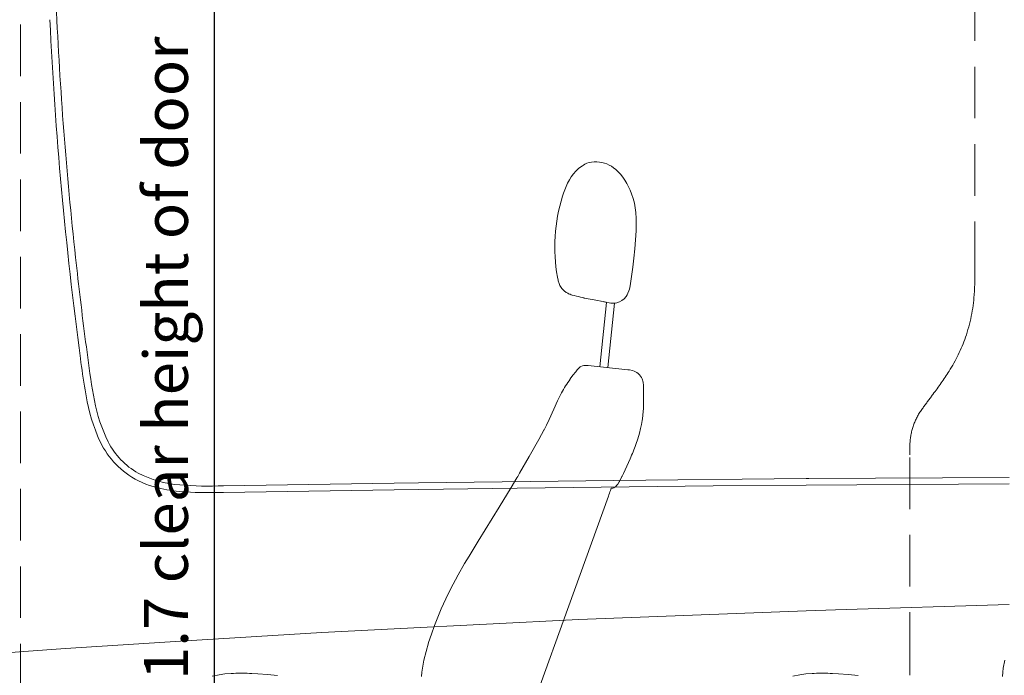
# Model space of a CAD drawing. Units: millimetres. Extents: x 0 to 17320, y 0 to 12230.
# Drawn here: x 5122 to 6577, y 9032 to 10000 of the extents above; entities that cross this region are included whole.
import ezdxf

# ---------------------------------------------------------------- set-up
doc = ezdxf.new("R2010")
doc.units = ezdxf.units.MM
doc.header["$LTSCALE"] = 12
doc.linetypes.add('AUSGEZOGEN', pattern=[0])
doc.linetypes.add('VERDECKT', pattern=[9.525, 6.35, -3.175])
for name, color, linetype in [('110', 7, 'AUSGEZOGEN'), ('111', 7, 'AUSGEZOGEN'), ('112', 7, 'Continuous')]:
    doc.layers.add(name, color=color, linetype=linetype)
doc.styles.get("Standard").update_dxf_attribs({"font": 'romans.shx', "height": 85})
doc.dimstyles.new('ISO-25', dxfattribs={"dimtxt": 2.5, "dimasz": 2.5, "dimexe": 1.25, "dimexo": 0.625, "dimtad": 1, "dimtxsty": 'Standard', "dimcen": 2.5, "dimadec": 0, "dimazin": 0, "dimtfac": 1, "dimtmove": 0, "dimatfit": 3, "dimfxl": 1, "dimarcsym": 0})

# ---------------------------------------------------------------- blocks, each defined once
blk = doc.blocks.new('F31_IT3-IT4-XA4-IT5_IR6_D03')
at = {"layer": '110', "linetype": 'Continuous', "lineweight": 18}
for p, q in [((2239.751708, 739.896926), (2524, 742.439882)), ((2524, 742.439882), (2527.954093, 742.475256)), ((2527.954093, 742.475256), (2824, 744.050899)), ((1663.361073, 731.803562), (1915.560655, 735.770119)), ((1915.560655, 735.770119), (1951.559785, 736.336308)), ((1915.560655, 725.822863), (2097.368702, 728.475292)), ((1951.559785, 736.336308), (2239.751708, 739.896926)), ((2097.368702, 728.475292), (2386.622764, 731.609293)), ((2386.622764, 731.609293), (2524, 732.562921)), ((2524, 732.562921), (2824, 734.645424)), ((1663.508516, 722.14563), (1915.560655, 725.822863)), ((2567.491017, 548.870273), (2824, 556.630928)), ((2188.033325, 534.245515), (2524, 547.194077)), ((2524, 547.194077), (2567.491017, 548.870273)), ((1915.560655, 520.662058), (2188.033325, 534.245515)), ((1607.5369, 502.712127), (1808.765551, 515.33805)), ((1808.765551, 515.33805), (1915.560655, 520.662058)), ((1429.772059, 491.558421), (1607.5369, 502.712127)), ((1300.000001, 482.026888), (1368.329594, 487.257141)), ((1368.329594, 487.257141), (1429.772059, 491.558421))]:
    blk.add_line(p, q, dxfattribs=at)
for centre, radius, start, end in [((1548.640194, 1430.81994), 131.888039, 170.514165, 185.074809), ((7220.066411, 1694.915108), 5819.773421, 182.705836, 185.179563), ((7068.245214, 1690.193482), 5657.472325, 182.745994, 184.644674), ((7328.500269, 1710.58416), 5918.523918, 184.637406, 186.45234), ((7291.039659, 1701.361728), 5891.038845, 185.179689, 187.623491), ((7420.559483, 1720.405373), 6011.103704, 186.446751, 187.638075), ((2710.664448, 1081.658712), 1268.954047, 187.326375, 189.44663), ((2407.768166, 1037.676699), 952.10055, 187.012469, 190.898224), ((1738.568238, 913.256784), 282.477304, 188.114057, 202.404706), ((1697.426159, 898.487194), 228.26639, 190.301239, 206.507593), ((1594.757204, 851.614292), 126.045866, 201.41537, 237.917825), ((1591.722536, 846.858214), 110.636279, 207.012924, 240.457195), ((1594.757204, 851.614292), 126.045866, 237.917825, 258.952918), ((1609.847582, 889.198858), 156.492498, 242.327873, 265.967148), ((1621.574669, 957.497853), 235.183412, 257.483328, 266.578061), ((1642.150544, 1284.947472), 553.550424, 265.512691, 272.195954), ((1641.439762, 1311.205968), 589.447997, 266.70274, 272.146141)]:
    blk.add_arc(centre, radius, start, end, dxfattribs=at)
at = {"layer": '111', "linetype": 'VERDECKT', "lineweight": 18}
for p, q in [((1363.329547, -149.195564), (1363.329547, 1627.451709)), ((2773.363849, 1045.988346), (2773.363849, 1461.702288)), ((2677.096945, 468.923282), (2677.096945, 777.581924))]:
    blk.add_line(p, q, dxfattribs=at)
for centre, radius, start, end in [((2365.839348, 1042.9678), 407.535122, 355.911767, 0.424666), ((2528.804344, 1030.994046), 244.131376, 340.920873, 355.988063), ((2524.096274, 1034.543315), 249.747583, 327.705581, 340.504399), ((2347.125393, 1146.275562), 459.038725, 322.495499, 327.718239), ((3976.955683, -84.021478), 1583.032385, 143.084669, 143.971085), ((2771.455062, 789.956291), 94.078852, 142.592107, 174.697575), ((2898.244996, 780.97006), 221.174003, 175.41497, 180.877741), ((3209.16244, 466.207003), 532.072427, 179.707498, 181.533825)]:
    blk.add_arc(centre, radius, start, end, dxfattribs=at)
blk = doc.blocks.new('F31_U62')
at = {"layer": '110', "linetype": 'Continuous', "lineweight": 18, "ltscale": 0.085163}
blk.add_line((2200.320801, 1208.092773), (2197.18457, 1206.762939), dxfattribs=at)
at = {"layer": '110', "linetype": 'Continuous', "lineweight": 18, "ltscale": 0.086451}
blk.add_line((2203.642578, 1209.053955), (2200.320801, 1208.092773), dxfattribs=at)
at = {"layer": '110', "linetype": 'Continuous', "lineweight": 18, "ltscale": 0.087707}
blk.add_line((2207.091797, 1209.695068), (2203.642578, 1209.053955), dxfattribs=at)
at = {"layer": '110', "linetype": 'Continuous', "lineweight": 18, "ltscale": 0.097824}
blk.add_line((2210.984375, 1210.093994), (2207.091797, 1209.695068), dxfattribs=at)
at = {"layer": '110', "linetype": 'Continuous', "lineweight": 18, "ltscale": 0.096205}
blk.add_line((2214.832031, 1210.159668), (2210.984375, 1210.093994), dxfattribs=at)
at = {"layer": '110', "linetype": 'Continuous', "lineweight": 18, "ltscale": 0.09504}
blk.add_line((2214.832031, 1210.159668), (2218.624023, 1209.889648), dxfattribs=at)
at = {"layer": '110', "linetype": 'Continuous', "lineweight": 18, "ltscale": 0.094323}
blk.add_line((2218.624023, 1209.889648), (2222.348145, 1209.284912), dxfattribs=at)
at = {"layer": '110', "linetype": 'Continuous', "lineweight": 18, "ltscale": 0.09411}
blk.add_line((2225.994629, 1208.350098), (2222.348145, 1209.284912), dxfattribs=at)
at = {"layer": '110', "linetype": 'Continuous', "lineweight": 18, "ltscale": 0.094365}
blk.add_line((2225.994629, 1208.350098), (2229.553223, 1207.091553), dxfattribs=at)
at = {"layer": '110', "linetype": 'Continuous', "lineweight": 18, "ltscale": 0.107072}
blk.add_line((2187.774902, 1200.249023), (2191.096191, 1202.953125), dxfattribs=at)
at = {"layer": '110', "linetype": 'Continuous', "lineweight": 18, "ltscale": 0.071731}
blk.add_line((2193.481934, 1204.547119), (2191.096191, 1202.953125), dxfattribs=at)
at = {"layer": '110', "linetype": 'Continuous', "lineweight": 18, "ltscale": 0.049027}
blk.add_line((2195.159668, 1205.5625), (2193.481934, 1204.547119), dxfattribs=at)
at = {"layer": '110', "linetype": 'Continuous', "lineweight": 18, "ltscale": 0.05885}
blk.add_line((2197.18457, 1206.762939), (2195.159668, 1205.5625), dxfattribs=at)
at = {"layer": '110', "linetype": 'Continuous', "lineweight": 18, "ltscale": 0.095054}
blk.add_line((2233.014648, 1205.518311), (2229.553223, 1207.091553), dxfattribs=at)
at = {"layer": '110', "linetype": 'Continuous', "lineweight": 18, "ltscale": 0.096137}
blk.add_line((2236.371094, 1203.641602), (2233.014648, 1205.518311), dxfattribs=at)
at = {"layer": '110', "linetype": 'Continuous', "lineweight": 18, "ltscale": 0.097503}
blk.add_line((2239.61377, 1201.474609), (2236.371094, 1203.641602), dxfattribs=at)
at = {"layer": '110', "linetype": 'Continuous', "lineweight": 18, "ltscale": 0.099116}
blk.add_line((2242.73584, 1199.031006), (2239.61377, 1201.474609), dxfattribs=at)
at = {"layer": '110', "linetype": 'Continuous', "lineweight": 18, "ltscale": 0.126362}
blk.add_line((2246.458984, 1195.612549), (2242.73584, 1199.031006), dxfattribs=at)
at = {"layer": '110', "linetype": 'Continuous', "lineweight": 18, "ltscale": 0.129289}
blk.add_line((2249.973145, 1191.818359), (2246.458984, 1195.612549), dxfattribs=at)
at = {"layer": '110', "linetype": 'Continuous', "lineweight": 18, "ltscale": 0.132217}
blk.add_line((2253.268555, 1187.681885), (2249.973145, 1191.818359), dxfattribs=at)
at = {"layer": '110', "linetype": 'Continuous', "lineweight": 18, "ltscale": 0.135062}
blk.add_line((2256.338379, 1183.236328), (2253.268555, 1187.681885), dxfattribs=at)
at = {"layer": '110', "linetype": 'Continuous', "lineweight": 18, "ltscale": 0.137737}
blk.add_line((2259.175781, 1178.513672), (2256.338379, 1183.236328), dxfattribs=at)
at = {"layer": '110', "linetype": 'Continuous', "lineweight": 18, "ltscale": 0.140243}
blk.add_line((2261.778809, 1173.544434), (2259.175781, 1178.513672), dxfattribs=at)
at = {"layer": '110', "linetype": 'Continuous', "lineweight": 18, "ltscale": 0.120384}
blk.add_line((2164.23877, 1159.352295), (2165.782227, 1163.913574), dxfattribs=at)
at = {"layer": '110', "linetype": 'Continuous', "lineweight": 18, "ltscale": 0.142548}
blk.add_line((2264.144043, 1168.356201), (2261.778809, 1173.544434), dxfattribs=at)
at = {"layer": '110', "linetype": 'Continuous', "lineweight": 18, "ltscale": 0.14472}
blk.add_line((2266.272461, 1162.9729), (2264.144043, 1168.356201), dxfattribs=at)
at = {"layer": '110', "linetype": 'Continuous', "lineweight": 18, "ltscale": 0.176469}
blk.add_line((2268.502441, 1156.275635), (2266.272461, 1162.9729), dxfattribs=at)
at = {"layer": '110', "linetype": 'Continuous', "lineweight": 18, "ltscale": 0.176848}
blk.add_line((2270.297852, 1149.43335), (2268.502441, 1156.275635), dxfattribs=at)
at = {"layer": '110', "linetype": 'Continuous', "lineweight": 18, "ltscale": 0.17604}
blk.add_line((2271.629395, 1142.518799), (2270.297852, 1149.43335), dxfattribs=at)
at = {"layer": '110', "linetype": 'Continuous', "lineweight": 18, "ltscale": 0.174561}
blk.add_line((2272.51709, 1135.593018), (2271.629395, 1142.518799), dxfattribs=at)
at = {"layer": '110', "linetype": 'Continuous', "lineweight": 18, "ltscale": 0.22981}
blk.add_line((2273.10498, 1126.419434), (2272.51709, 1135.593018), dxfattribs=at)
at = {"layer": '110', "linetype": 'Continuous', "lineweight": 18, "ltscale": 0.299011}
blk.add_line((2273.200195, 1120.368896), (2272.947266, 1108.411133), dxfattribs=at)
at = {"layer": '110', "linetype": 'Continuous', "lineweight": 18, "ltscale": 0.151282}
blk.add_line((2273.200195, 1120.368896), (2273.10498, 1126.419434), dxfattribs=at)
at = {"layer": '110', "linetype": 'Continuous', "lineweight": 18, "ltscale": 0.329513}
blk.add_line((2272.947266, 1108.411133), (2271.925781, 1095.270264), dxfattribs=at)
at = {"layer": '110', "linetype": 'Continuous', "lineweight": 18, "ltscale": 0.337585}
blk.add_line((2271.925781, 1095.270264), (2270.990234, 1081.799316), dxfattribs=at)
at = {"layer": '110', "linetype": 'Continuous', "lineweight": 18, "ltscale": 0.34065}
blk.add_line((2269.727539, 1068.231934), (2270.990234, 1081.799316), dxfattribs=at)
at = {"layer": '110', "linetype": 'Continuous', "lineweight": 18, "ltscale": 0.342876}
blk.add_line((2268.131348, 1054.610107), (2269.727539, 1068.231934), dxfattribs=at)
at = {"layer": '110', "linetype": 'Continuous', "lineweight": 18, "ltscale": 0.344264}
blk.add_line((2266.19873, 1040.97583), (2268.131348, 1054.610107), dxfattribs=at)
at = {"layer": '110', "linetype": 'Continuous', "lineweight": 18, "ltscale": 0.344796}
blk.add_line((2263.931641, 1027.371582), (2266.19873, 1040.97583), dxfattribs=at)
at = {"layer": '110', "linetype": 'Continuous', "lineweight": 18, "ltscale": 0.096529}
blk.add_line((2260.874512, 1016.196411), (2262.222656, 1019.814575), dxfattribs=at)
at = {"layer": '110', "linetype": 'Continuous', "lineweight": 18, "ltscale": 0.064562}
blk.add_line((2262.905762, 1022.305054), (2262.222656, 1019.814575), dxfattribs=at)
at = {"layer": '110', "linetype": 'Continuous', "lineweight": 18, "ltscale": 0.129234}
blk.add_line((2263.931641, 1027.371582), (2262.905762, 1022.305054), dxfattribs=at)
at = {"layer": '110', "linetype": 'Continuous', "lineweight": 18, "ltscale": 0.029622}
blk.add_line((2177.167969, 1013.92627), (2178.27832, 1013.512695), dxfattribs=at)
at = {"layer": '110', "linetype": 'Continuous', "lineweight": 18, "ltscale": 0.084843}
blk.add_line((2178.27832, 1013.512695), (2181.554199, 1012.626099), dxfattribs=at)
at = {"layer": '110', "linetype": 'Continuous', "lineweight": 18, "ltscale": 0.029187}
blk.add_line((2193.802734, 1009.739502), (2194.94043, 1009.477417), dxfattribs=at)
at = {"layer": '110', "linetype": 'Continuous', "lineweight": 18, "ltscale": 0.02137}
blk.add_line((2194.94043, 1009.477417), (2195.773926, 1009.287842), dxfattribs=at)
at = {"layer": '110', "linetype": 'Continuous', "lineweight": 18, "ltscale": 0.013223}
blk.add_line((2195.773926, 1009.287842), (2196.290039, 1009.172119), dxfattribs=at)
at = {"layer": '110', "linetype": 'Continuous', "lineweight": 18, "ltscale": 0.004702}
blk.add_line((2196.290039, 1009.172119), (2196.473633, 1009.131226), dxfattribs=at)
at = {"layer": '110', "linetype": 'Continuous', "lineweight": 18}
for p, q in [((2196.473633, 1009.131226), (2216.421875, 1005.412842)), ((2219.090332, 907.625732), (2229.086914, 1002.738098)), ((2231.024902, 906.371399), (2241.041992, 1001.680664)), ((2260.600586, 903.262756), (2202.042969, 909.41748)), ((2114.812012, 775.045959), (2128.998047, 800.241455)), ((2100.71875, 750.241455), (2114.812012, 775.045959)), ((2070.578613, 700.241455), (2088.296387, 729.185852)), ((2231.866699, 716.477112), (2173.537109, 554.62616)), ((2039.718262, 650.241455), (2070.578613, 700.241455)), ((2026.165283, 628.063232), (2039.718262, 650.241455)), ((1998.769409, 579.270691), (2009.975952, 600.241455)), ((2173.537109, 554.62616), (2116.022949, 395.026672))]:
    blk.add_line(p, q, dxfattribs=at)
at = {"layer": '110', "linetype": 'Continuous', "lineweight": 18, "ltscale": 0.109935}
blk.add_line((2216.421875, 1005.412842), (2220.728027, 1004.521606), dxfattribs=at)
at = {"layer": '110', "linetype": 'Continuous', "lineweight": 18, "ltscale": 0.016418}
blk.add_line((2221.371094, 1004.388306), (2220.728027, 1004.521606), dxfattribs=at)
at = {"layer": '110', "linetype": 'Continuous', "lineweight": 18, "ltscale": 0.066734}
blk.add_line((2223.984375, 1003.844116), (2221.371094, 1004.388306), dxfattribs=at)
at = {"layer": '110', "linetype": 'Continuous', "lineweight": 18, "ltscale": 0.032058}
blk.add_line((2225.239258, 1003.5802), (2223.984375, 1003.844116), dxfattribs=at)
at = {"layer": '110', "linetype": 'Continuous', "lineweight": 18, "ltscale": 0.103125}
blk.add_line((2248.320801, 1003.461548), (2251.952148, 1005.418335), dxfattribs=at)
at = {"layer": '110', "linetype": 'Continuous', "lineweight": 18, "ltscale": 0.104628}
blk.add_line((2251.952148, 1005.418335), (2255.220703, 1008.032104), dxfattribs=at)
at = {"layer": '110', "linetype": 'Continuous', "lineweight": 18, "ltscale": 0.106114}
blk.add_line((2255.220703, 1008.032104), (2258.014648, 1011.227417), dxfattribs=at)
at = {"layer": '110', "linetype": 'Continuous', "lineweight": 18, "ltscale": 0.071526}
blk.add_line((2258.014648, 1011.227417), (2259.572754, 1013.626953), dxfattribs=at)
at = {"layer": '110', "linetype": 'Continuous', "lineweight": 18, "ltscale": 0.07201}
blk.add_line((2259.572754, 1013.626953), (2260.874512, 1016.196411), dxfattribs=at)
at = {"layer": '110', "linetype": 'Continuous', "lineweight": 18, "ltscale": 0.028755}
blk.add_line((2226.364258, 1003.34082), (2225.239258, 1003.5802), dxfattribs=at)
at = {"layer": '110', "linetype": 'Continuous', "lineweight": 18, "ltscale": 0.032885}
blk.add_line((2227.649414, 1003.060303), (2226.364258, 1003.34082), dxfattribs=at)
at = {"layer": '110', "linetype": 'Continuous', "lineweight": 18, "ltscale": 0.013476}
blk.add_line((2228.174805, 1002.939697), (2227.649414, 1003.060303), dxfattribs=at)
at = {"layer": '110', "linetype": 'Continuous', "lineweight": 18, "ltscale": 0.00841}
blk.add_line((2228.498047, 1002.846558), (2228.174805, 1002.939697), dxfattribs=at)
at = {"layer": '110', "linetype": 'Continuous', "lineweight": 18, "ltscale": 0.118873}
blk.add_line((2228.498047, 1002.846558), (2233.174316, 1001.985229), dxfattribs=at)
at = {"layer": '110', "linetype": 'Continuous', "lineweight": 18, "ltscale": 0.059508}
blk.add_line((2233.174316, 1001.985229), (2235.536621, 1001.692993), dxfattribs=at)
at = {"layer": '110', "linetype": 'Continuous', "lineweight": 18, "ltscale": 0.089354}
blk.add_line((2235.536621, 1001.692993), (2239.10791, 1001.549683), dxfattribs=at)
at = {"layer": '110', "linetype": 'Continuous', "lineweight": 18, "ltscale": 0.067207}
blk.add_line((2239.10791, 1001.549683), (2241.790039, 1001.731323), dxfattribs=at)
at = {"layer": '110', "linetype": 'Continuous', "lineweight": 18, "ltscale": 0.067452}
blk.add_line((2241.790039, 1001.731323), (2244.447754, 1002.196167), dxfattribs=at)
at = {"layer": '110', "linetype": 'Continuous', "lineweight": 18, "ltscale": 0.101863}
blk.add_line((2244.447754, 1002.196167), (2248.320801, 1003.461548), dxfattribs=at)
at = {"layer": '110', "linetype": 'Continuous', "lineweight": 18, "ltscale": 0.083387}
blk.add_line((2185.74707, 902.889038), (2183.718262, 900.241516), dxfattribs=at)
at = {"layer": '110', "linetype": 'Continuous', "lineweight": 18, "ltscale": 0.056047}
blk.add_line((2185.74707, 902.889038), (2187.190918, 904.604065), dxfattribs=at)
at = {"layer": '110', "linetype": 'Continuous', "lineweight": 18, "ltscale": 0.038841}
blk.add_line((2187.190918, 904.604065), (2188.244629, 905.745789), dxfattribs=at)
at = {"layer": '110', "linetype": 'Continuous', "lineweight": 18, "ltscale": 0.06737}
blk.add_line((2190.269531, 907.523926), (2188.244629, 905.745789), dxfattribs=at)
at = {"layer": '110', "linetype": 'Continuous', "lineweight": 18, "ltscale": 0.033534}
blk.add_line((2191.402344, 908.242249), (2190.269531, 907.523926), dxfattribs=at)
at = {"layer": '110', "linetype": 'Continuous', "lineweight": 18, "ltscale": 0.056783}
blk.add_line((2193.51123, 909.085754), (2191.402344, 908.242249), dxfattribs=at)
at = {"layer": '110', "linetype": 'Continuous', "lineweight": 18, "ltscale": 0.056716}
blk.add_line((2195.735352, 909.53302), (2193.51123, 909.085754), dxfattribs=at)
at = {"layer": '110', "linetype": 'Continuous', "lineweight": 18, "ltscale": 0.052502}
blk.add_line((2197.830566, 909.675598), (2195.735352, 909.53302), dxfattribs=at)
at = {"layer": '110', "linetype": 'Continuous', "lineweight": 18, "ltscale": 0.014404}
blk.add_line((2197.830566, 909.675598), (2198.406738, 909.676208), dxfattribs=at)
at = {"layer": '110', "linetype": 'Continuous', "lineweight": 18, "ltscale": 0.070827}
blk.add_line((2201.234375, 909.500549), (2198.406738, 909.676208), dxfattribs=at)
at = {"layer": '110', "linetype": 'Continuous', "lineweight": 18, "ltscale": 0.020321}
blk.add_line((2201.234375, 909.500549), (2202.042969, 909.41748), dxfattribs=at)
at = {"layer": '110', "linetype": 'Continuous', "lineweight": 18, "ltscale": 0.069435}
blk.add_line((2263.362793, 902.972473), (2260.600586, 903.262756), dxfattribs=at)
at = {"layer": '110', "linetype": 'Continuous', "lineweight": 18, "ltscale": 0.104432}
blk.add_line((2267.460449, 902.160828), (2263.362793, 902.972473), dxfattribs=at)
at = {"layer": '110', "linetype": 'Continuous', "lineweight": 18, "ltscale": 0.003686}
blk.add_line((2175.710449, 889.619934), (2175.63623, 889.492554), dxfattribs=at)
at = {"layer": '110', "linetype": 'Continuous', "lineweight": 18, "ltscale": 0.166422}
blk.add_line((2179.655273, 894.982056), (2175.710449, 889.619934), dxfattribs=at)
at = {"layer": '110', "linetype": 'Continuous', "lineweight": 18, "ltscale": 0.166147}
blk.add_line((2179.655273, 894.982056), (2183.717773, 900.241699), dxfattribs=at)
at = {"layer": '110', "linetype": 'Continuous', "lineweight": 18, "ltscale": 0.122046}
blk.add_line((2283.440918, 884.953308), (2281.910156, 889.588928), dxfattribs=at)
at = {"layer": '110', "linetype": 'Continuous', "lineweight": 18, "ltscale": 0.122062}
blk.add_line((2283.958496, 880.098328), (2283.440918, 884.953308), dxfattribs=at)
at = {"layer": '110', "linetype": 'Continuous', "lineweight": 18, "ltscale": 7.3e-05}
blk.add_line((2283.961426, 880.098511), (2283.958496, 880.098328), dxfattribs=at)
at = {"layer": '110', "linetype": 'Continuous', "lineweight": 18, "ltscale": 0.141139}
blk.add_line((2283.958496, 874.452759), (2283.958496, 880.098328), dxfattribs=at)
at = {"layer": '110', "linetype": 'Continuous', "lineweight": 18, "ltscale": 0.141219}
blk.add_line((2283.958496, 868.804016), (2283.958496, 874.452759), dxfattribs=at)
at = {"layer": '110', "linetype": 'Continuous', "lineweight": 18, "ltscale": 0.327323}
blk.add_line((2156.595703, 857.292297), (2162.462891, 868.997009), dxfattribs=at)
at = {"layer": '110', "linetype": 'Continuous', "lineweight": 18, "ltscale": 0.039981}
blk.add_line((2283.958496, 867.204773), (2283.958496, 868.804016), dxfattribs=at)
at = {"layer": '110', "linetype": 'Continuous', "lineweight": 18, "ltscale": 0.125217}
blk.add_line((2283.958496, 862.196106), (2283.958496, 867.204773), dxfattribs=at)
at = {"layer": '110', "linetype": 'Continuous', "lineweight": 18, "ltscale": 0.119183}
blk.add_line((2283.958496, 862.196106), (2283.958496, 857.428772), dxfattribs=at)
at = {"layer": '110', "linetype": 'Continuous', "lineweight": 18, "ltscale": 0.416905}
blk.add_line((2151.203613, 845.213196), (2144.445313, 829.967834), dxfattribs=at)
at = {"layer": '110', "linetype": 'Continuous', "lineweight": 18, "ltscale": 0.330699}
blk.add_line((2151.203613, 845.213196), (2156.595703, 857.292297), dxfattribs=at)
at = {"layer": '110', "linetype": 'Continuous', "lineweight": 18, "ltscale": 0.108741}
blk.add_line((2283.791016, 846.050964), (2283.512207, 841.710266), dxfattribs=at)
at = {"layer": '110', "linetype": 'Continuous', "lineweight": 18, "ltscale": 0.165385}
blk.add_line((2283.958496, 852.664246), (2283.791016, 846.050964), dxfattribs=at)
at = {"layer": '110', "linetype": 'Continuous', "lineweight": 18, "ltscale": 0.119113}
blk.add_line((2283.958496, 857.428772), (2283.958496, 852.664246), dxfattribs=at)
at = {"layer": '110', "linetype": 'Continuous', "lineweight": 18, "ltscale": 0.23343}
blk.add_line((2144.445313, 829.967834), (2140.393555, 821.555542), dxfattribs=at)
at = {"layer": '110', "linetype": 'Continuous', "lineweight": 18, "ltscale": 0.066439}
blk.add_line((2282.278809, 830.817566), (2281.871582, 828.191406), dxfattribs=at)
at = {"layer": '110', "linetype": 'Continuous', "lineweight": 18, "ltscale": 0.000547}
blk.add_line((2282.275391, 830.795654), (2282.279297, 830.8172), dxfattribs=at)
at = {"layer": '110', "linetype": 'Continuous', "lineweight": 18, "ltscale": 0.274058}
blk.add_line((2282.278809, 830.817566), (2283.512207, 841.710266), dxfattribs=at)
at = {"layer": '110', "linetype": 'Continuous', "lineweight": 18, "ltscale": 0.415045}
blk.add_line((2128.998047, 800.241455), (2136.987793, 814.79425), dxfattribs=at)
at = {"layer": '110', "linetype": 'Continuous', "lineweight": 18, "ltscale": 0.223193}
blk.add_line((2136.334473, 813.603943), (2140.393555, 821.555542), dxfattribs=at)
at = {"layer": '110', "linetype": 'Continuous', "lineweight": 18, "ltscale": 0.18222}
blk.add_line((2279.53418, 816.440979), (2277.737305, 809.377136), dxfattribs=at)
at = {"layer": '110', "linetype": 'Continuous', "lineweight": 18, "ltscale": 0.149794}
blk.add_line((2279.53418, 816.440979), (2280.803223, 822.296814), dxfattribs=at)
at = {"layer": '110', "linetype": 'Continuous', "lineweight": 18, "ltscale": 0.149766}
blk.add_line((2280.803223, 822.296814), (2281.871582, 828.191406), dxfattribs=at)
at = {"layer": '110', "linetype": 'Continuous', "lineweight": 18, "ltscale": 0.221572}
blk.add_line((2275.296387, 801.136047), (2272.450195, 792.742615), dxfattribs=at)
at = {"layer": '110', "linetype": 'Continuous', "lineweight": 18, "ltscale": 0.214874}
blk.add_line((2277.737305, 809.377136), (2275.296387, 801.136047), dxfattribs=at)
at = {"layer": '110', "linetype": 'Continuous', "lineweight": 18, "ltscale": 0.301496}
blk.add_line((2264.037598, 771.750793), (2259.11377, 760.741882), dxfattribs=at)
at = {"layer": '110', "linetype": 'Continuous', "lineweight": 18, "ltscale": 0.290552}
blk.add_line((2259.11377, 760.741882), (2254.183594, 750.217346), dxfattribs=at)
at = {"layer": '110', "linetype": 'Continuous', "lineweight": 18, "ltscale": 0.414287}
blk.add_line((2088.296387, 729.185852), (2096.759277, 743.433411), dxfattribs=at)
at = {"layer": '110', "linetype": 'Continuous', "lineweight": 18, "ltscale": 0.059716}
blk.add_line((2096.759277, 743.433411), (2097.964355, 745.495789), dxfattribs=at)
at = {"layer": '110', "linetype": 'Continuous', "lineweight": 18, "ltscale": 0.137177}
blk.add_line((2100.71875, 750.241455), (2097.964355, 745.495789), dxfattribs=at)
at = {"layer": '110', "linetype": 'Continuous', "lineweight": 18, "ltscale": 0.182818}
blk.add_line((2248.15625, 738.264465), (2251.532227, 744.751282), dxfattribs=at)
at = {"layer": '110', "linetype": 'Continuous', "lineweight": 18, "ltscale": 8.2e-05}
blk.add_line((2251.530762, 744.748291), (2251.532227, 744.751221), dxfattribs=at)
at = {"layer": '110', "linetype": 'Continuous', "lineweight": 18, "ltscale": 0.027575}
blk.add_line((2252.018066, 745.741516), (2251.532227, 744.751282), dxfattribs=at)
at = {"layer": '110', "linetype": 'Continuous', "lineweight": 18, "ltscale": 0.010494}
blk.add_line((2252.199707, 746.119934), (2252.018066, 745.741516), dxfattribs=at)
at = {"layer": '110', "linetype": 'Continuous', "lineweight": 18, "ltscale": 0.113811}
blk.add_line((2254.183594, 750.217346), (2252.199707, 746.119934), dxfattribs=at)
at = {"layer": '110', "linetype": 'Continuous', "lineweight": 18, "ltscale": 0.087835}
blk.add_line((2236.092285, 728.202026), (2234.900879, 724.89679), dxfattribs=at)
at = {"layer": '110', "linetype": 'Continuous', "lineweight": 18, "ltscale": 0.064668}
blk.add_line((2236.092285, 728.202026), (2238.659668, 728.517761), dxfattribs=at)
at = {"layer": '110', "linetype": 'Continuous', "lineweight": 18, "ltscale": 0.019616}
blk.add_line((2238.659668, 728.517761), (2239.407227, 728.756165), dxfattribs=at)
at = {"layer": '110', "linetype": 'Continuous', "lineweight": 18, "ltscale": 0.015695}
blk.add_line((2239.407227, 728.756165), (2239.987793, 728.995056), dxfattribs=at)
at = {"layer": '110', "linetype": 'Continuous', "lineweight": 18, "ltscale": 0.005475}
blk.add_line((2245.345703, 733.829041), (2245.215332, 733.653076), dxfattribs=at)
at = {"layer": '110', "linetype": 'Continuous', "lineweight": 18, "ltscale": 0.017734}
blk.add_line((2245.345703, 733.829041), (2245.758789, 734.405701), dxfattribs=at)
at = {"layer": '110', "linetype": 'Continuous', "lineweight": 18, "ltscale": 0.102022}
blk.add_line((2247.927734, 737.862488), (2245.758789, 734.405701), dxfattribs=at)
at = {"layer": '110', "linetype": 'Continuous', "lineweight": 18, "ltscale": 0.01156}
blk.add_line((2247.927734, 737.862488), (2248.15625, 738.264465), dxfattribs=at)
at = {"layer": '110', "linetype": 'Continuous', "lineweight": 18, "ltscale": 0.056596}
blk.add_line((2231.866699, 716.477112), (2232.634277, 718.606873), dxfattribs=at)
at = {"layer": '110', "linetype": 'Continuous', "lineweight": 18, "ltscale": 0.056301}
blk.add_line((2232.634277, 718.606873), (2233.397461, 720.725647), dxfattribs=at)
at = {"layer": '110', "linetype": 'Continuous', "lineweight": 18, "ltscale": 0.055785}
blk.add_line((2234.154297, 722.824768), (2233.397461, 720.725647), dxfattribs=at)
at = {"layer": '110', "linetype": 'Continuous', "lineweight": 18, "ltscale": 0.055061}
blk.add_line((2234.900879, 724.89679), (2234.154297, 722.824768), dxfattribs=at)
at = {"layer": '110', "linetype": 'Continuous', "lineweight": 18, "ltscale": 0.003843}
blk.add_line((2070.578613, 700.241455), (2070.709473, 700.160828), dxfattribs=at)
at = {"layer": '110', "linetype": 'Continuous', "lineweight": 18, "ltscale": 0.321714}
blk.add_line((2019.580566, 617.006958), (2026.165283, 628.063232), dxfattribs=at)
at = {"layer": '110', "linetype": 'Continuous', "lineweight": 18, "ltscale": 0.483044}
blk.add_line((2009.975952, 600.241455), (2019.580566, 617.006958), dxfattribs=at)
at = {"layer": '110', "linetype": 'Continuous', "lineweight": 18, "ltscale": 0.401802}
blk.add_line((1991.652832, 564.860046), (1998.769409, 579.270691), dxfattribs=at)
at = {"layer": '110', "linetype": 'Continuous', "lineweight": 18, "ltscale": 0.402006}
blk.add_line((1984.954224, 550.241455), (1991.652832, 564.860046), dxfattribs=at)
at = {"layer": '110', "linetype": 'Continuous', "lineweight": 18, "ltscale": 0.333502}
blk.add_line((1979.752319, 537.957397), (1984.954224, 550.241455), dxfattribs=at)
at = {"layer": '110', "linetype": 'Continuous', "lineweight": 18, "ltscale": 0.003837}
blk.add_line((1984.954224, 550.241455), (1985.094727, 550.179688), dxfattribs=at)
at = {"layer": '110', "linetype": 'Continuous', "lineweight": 18, "ltscale": 0.333705}
blk.add_line((1970.427856, 512.948608), (1974.902466, 525.524475), dxfattribs=at)
at = {"layer": '110', "linetype": 'Continuous', "lineweight": 18, "ltscale": 0.333634}
blk.add_line((1974.902466, 525.524475), (1979.752319, 537.957397), dxfattribs=at)
at = {"layer": '110', "linetype": 'Continuous', "lineweight": 18, "ltscale": 0.333711}
blk.add_line((1966.34021, 500.241455), (1970.427856, 512.948608), dxfattribs=at)
at = {"layer": '110', "linetype": 'Continuous', "lineweight": 18, "ltscale": 0.3282}
blk.add_line((1962.613037, 487.273376), (1966.233887, 499.892181), dxfattribs=at)
at = {"layer": '110', "linetype": 'Continuous', "lineweight": 18, "ltscale": 0.009127}
blk.add_line((1966.233887, 499.892181), (1966.34021, 500.241455), dxfattribs=at)
at = {"layer": '110', "linetype": 'Continuous', "lineweight": 18, "ltscale": 0.329129}
blk.add_line((1959.461792, 474.490906), (1962.613037, 487.273376), dxfattribs=at)
at = {"layer": '110', "linetype": 'Continuous', "lineweight": 18, "ltscale": 0.30483}
blk.add_line((1957.212158, 462.50705), (1959.461792, 474.490906), dxfattribs=at)
at = {"layer": '110', "linetype": 'Continuous', "lineweight": 18, "ltscale": 0.000548}
blk.add_line((2146.246094, 478.898956), (2146.253418, 478.919617), dxfattribs=at)
at = {"layer": '110', "linetype": 'Continuous', "lineweight": 18, "ltscale": 0.2688}
blk.add_line((1646.414917, 450.750641), (1656.992798, 452.677704), dxfattribs=at)
at = {"layer": '110', "linetype": 'Continuous', "lineweight": 18, "ltscale": 0.215527}
blk.add_line((1656.992798, 452.677704), (1665.523315, 453.924042), dxfattribs=at)
at = {"layer": '110', "linetype": 'Continuous', "lineweight": 18, "ltscale": 0.234614}
blk.add_line((1665.523315, 453.924042), (1674.875854, 454.698486), dxfattribs=at)
at = {"layer": '110', "linetype": 'Continuous', "lineweight": 18, "ltscale": 0.077939}
blk.add_line((1674.875854, 454.698486), (1677.992065, 454.790466), dxfattribs=at)
at = {"layer": '110', "linetype": 'Continuous', "lineweight": 18, "ltscale": 0.222414}
blk.add_line((1705.127563, 454.590668), (1714.012573, 454.137482), dxfattribs=at)
at = {"layer": '110', "linetype": 'Continuous', "lineweight": 18, "ltscale": 0.004}
blk.add_line((1714.013184, 454.137573), (1713.853394, 454.145599), dxfattribs=at)
at = {"layer": '110', "linetype": 'Continuous', "lineweight": 18, "ltscale": 0.359612}
blk.add_line((1714.012573, 454.137482), (1728.359253, 453.095276), dxfattribs=at)
at = {"layer": '110', "linetype": 'Continuous', "lineweight": 18, "ltscale": 0.369873}
blk.add_line((1728.359863, 453.095398), (1743.099731, 451.820465), dxfattribs=at)
at = {"layer": '110', "linetype": 'Continuous', "lineweight": 18, "ltscale": 0.154627}
blk.add_line((1956.03418, 450.241455), (1956.450439, 456.412506), dxfattribs=at)
at = {"layer": '110', "linetype": 'Continuous', "lineweight": 18, "ltscale": 0.153549}
blk.add_line((1956.450439, 456.412506), (1957.212158, 462.50705), dxfattribs=at)
at = {"layer": '110', "linetype": 'Continuous', "lineweight": 18}
blk.add_lwpolyline([(2177.167969, 1013.92627), (2175.260742, 1014.610657), (2174.369629, 1014.96814), (2173.174316, 1015.513794), (2172.004395, 1016.114868), (2170.870117, 1016.752502), (2169.763184, 1017.435669), (2168.695801, 1018.164795), (2167.663086, 1018.942871), (2166.716797, 1019.725281), (2165.806641, 1020.549683), (2164.515137, 1021.86377), (2163.241699, 1023.362671), (2162.149414, 1024.840088), (2161.154785, 1026.385742), (2160.371582, 1027.800049), (2159.672852, 1029.258911), (2159.056152, 1030.754395), (2158.620605, 1031.968994), (2158.231934, 1033.199219), (2157.859863, 1034.540161), (2157.531738, 1035.892334), (2157.234375, 1037.293213), (2156.725098, 1040.111572)], dxfattribs=at)
for centre, radius, start, end in [((2240.76123, 1143.35437), 77.746803, 132.962951, 164.666394), ((2400.831543, 1084.586304), 248.125244, 162.46288, 190.325656), ((2384.072754, 1844.82605), 856.487244, 256.322735, 257.164569), ((2260.957031, 880.096863), 23.002457, 24.371525, 73.577796), ((2332.954102, 773.878723), 195.231583, 143.687673, 150.842542), ((1941.034302, 913.418335), 352.702728, 336.317994, 339.992335), ((2233.610352, 741.400146), 13.953307, 297.207182, 326.274667), ((1689.728027, 212.408875), 242.665558, 86.361663, 92.772069)]:
    blk.add_arc(centre, radius, start, end, dxfattribs=at)
blk = doc.blocks.new('F31_UC3')
at = {"layer": '110', "linetype": 'Continuous', "lineweight": 18, "ltscale": 0.30483}
blk.add_line((2815.213623, 462.507355), (2817.463379, 474.491211), dxfattribs=at)
at = {"layer": '110', "linetype": 'Continuous', "lineweight": 18, "ltscale": 0.268794}
blk.add_line((2504.416504, 450.750946), (2514.994141, 452.678009), dxfattribs=at)
at = {"layer": '110', "linetype": 'Continuous', "lineweight": 18, "ltscale": 0.215533}
blk.add_line((2514.994141, 452.678009), (2523.524902, 453.924347), dxfattribs=at)
at = {"layer": '110', "linetype": 'Continuous', "lineweight": 18, "ltscale": 0.234614}
blk.add_line((2523.524902, 453.924347), (2532.877441, 454.698792), dxfattribs=at)
at = {"layer": '110', "linetype": 'Continuous', "lineweight": 18, "ltscale": 0.077939}
blk.add_line((2532.877441, 454.698792), (2535.993652, 454.790771), dxfattribs=at)
at = {"layer": '110', "linetype": 'Continuous', "lineweight": 18, "ltscale": 0.22242}
blk.add_line((2563.128906, 454.590973), (2572.01416, 454.137787), dxfattribs=at)
at = {"layer": '110', "linetype": 'Continuous', "lineweight": 18, "ltscale": 0.003997}
blk.add_line((2572.014648, 454.137878), (2571.85498, 454.145905), dxfattribs=at)
at = {"layer": '110', "linetype": 'Continuous', "lineweight": 18, "ltscale": 0.359612}
blk.add_line((2572.01416, 454.137787), (2586.36084, 453.095581), dxfattribs=at)
at = {"layer": '110', "linetype": 'Continuous', "lineweight": 18, "ltscale": 0.36987}
blk.add_line((2586.361328, 453.095703), (2601.101074, 451.82077), dxfattribs=at)
at = {"layer": '110', "linetype": 'Continuous', "lineweight": 18, "ltscale": 0.154627}
blk.add_line((2814.035645, 450.24176), (2814.451904, 456.412811), dxfattribs=at)
at = {"layer": '110', "linetype": 'Continuous', "lineweight": 18, "ltscale": 0.153549}
blk.add_line((2814.451904, 456.412811), (2815.213623, 462.507355), dxfattribs=at)
at = {"layer": '110', "linetype": 'Continuous', "lineweight": 18}
blk.add_arc((2547.729492, 212.40918), 242.665558, 86.361663, 92.772069, dxfattribs=at)
blk = doc.blocks.new('*D47')
at = {"layer": '112', "color": 0, "lineweight": -2}
for p, q in [((5410.6, 10387), (5440, 10387)), ((5410, 8619), (5410, 10332)), ((5409.4, 8564), (5380, 8564))]:
    blk.add_line(p, q, dxfattribs=at)
at = {"layer": '112', "color": 0}
for points in [[(5400.8, 10332), (5419.2, 10332), (5410, 10387)], [(5400.8, 8619), (5419.2, 8619), (5410, 8564)]]:
    blk.add_solid(points, dxfattribs=at)
at = {"layer": 'Defpoints', "color": 0}
for p in [(5410, 10387), (5410, 10387), (5410, 8564)]:
    blk.add_point(p, dxfattribs=at)
at = {"layer": '112', "color": 0, "insert": (5346.7, 9475.5), "char_height": 65, "attachment_point": 5, "rotation": 90}
blk.add_mtext('71.7 clear height of door', dxfattribs=at)

msp = doc.modelspace()

# ---------------------------------------------------------------- block references
at = {"layer": '110'}
for name in ['F31_IT3-IT4-XA4-IT5_IR6_D03', 'F31_U62', 'F31_UC3']:
    msp.add_blockref(name, (3760, 8580), dxfattribs=at)

# ---------------------------------------------------------------- dimensions: what is measured, and where the dimension line sits
at = {"layer": '112'}
dim = msp.add_linear_dim(base=(5410, 10387), p1=(5410, 8564), p2=(5410, 10387), angle=90, text='71.7 clear height of door', dimstyle='ISO-25', override={"dimtxt": 65, "dimasz": 55, "dimexe": 30, "dimgap": 20}, dxfattribs=at)
dim.commit()
dim.dimension.update_dxf_attribs({"geometry": '*D47', "text_midpoint": (5346.666667, 9475.5)})

doc.saveas('drawing.dxf')
